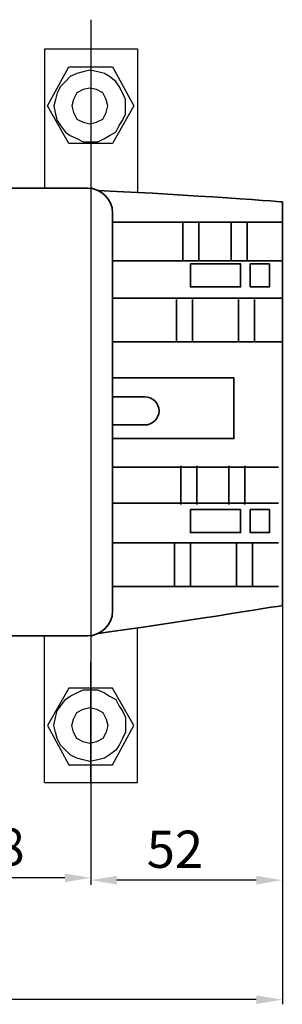
# Model space of a CAD drawing. Units: centimetres. Extents: x -251 to 463, y -4182 to -453.
# Drawn here: x -90 to -19, y -2628 to -2364 of the extents above; entities that cross this region are included whole.
import ezdxf
from ezdxf.lldxf.tags import DXFTag

# ---------------------------------------------------------------- set-up
doc = ezdxf.new("R2010")
doc.units = ezdxf.units.CM
doc.header["$MEASUREMENT"] = 0
doc.layers.add('dist', color=7, linetype='Continuous', lineweight=9)
doc.layers.add('layer 1', color=7, linetype='Continuous')
tags = doc.linetypes.add('New Line1', pattern=[1.5, 1, -0.5]).pattern_tags.tags
tags[6:7] = [DXFTag(74, 4), DXFTag(75, 0), DXFTag(340, '0'), DXFTag(46, 1.0), DXFTag(50, 0.0), DXFTag(44, 0.0), DXFTag(45, 0.0)]
tags[4:5] = [DXFTag(74, 4), DXFTag(75, 0), DXFTag(340, '0'), DXFTag(46, 1.0), DXFTag(50, 0.0), DXFTag(44, 0.0), DXFTag(45, 0.0)]
doc.dimstyles.new('ISO-25', dxfattribs={"dimtxt": 15, "dimasz": 15, "dimexe": 1.25, "dimexo": 0.625, "dimgap": 5, "dimtad": 1, "dimdec": 0, "dimtxsty": 'Standard', "dimcen": 2.5, "dimadec": 0, "dimazin": 0, "dimtfac": 1, "dimtdec": 0, "dimtmove": 0, "dimatfit": 3, "dimfxl": 0, "dimarcsym": 0})

# ---------------------------------------------------------------- blocks, each defined once
blk = doc.blocks.new('*D53')
at = {"layer": 'Defpoints', "color": 0}
for p in [(-18.87, -2459.71), (-187.37, -2480.42), (-187.37, -2627.23)]:
    blk.add_point(p, dxfattribs=at)
at = {"layer": 'dist', "color": 0, "lineweight": -2}
for p, q in [((-18.87, -2460.34), (-18.87, -2628.48)), ((-187.37, -2481.05), (-187.37, -2628.48)), ((-25.87, -2627.23), (-180.37, -2627.23))]:
    blk.add_line(p, q, dxfattribs=at)
at = {"layer": 'dist', "color": 0}
for points in [[(-180.37, -2626.06), (-180.37, -2628.39), (-187.37, -2627.23)], [(-25.87, -2626.06), (-25.87, -2628.39), (-18.87, -2627.23)]]:
    blk.add_solid(points, dxfattribs=at)
at = {"layer": 'dist', "color": 0, "insert": (-111.23, -2620.23), "char_height": 10, "attachment_point": 5}
blk.add_mtext('169', dxfattribs=at)
blk = doc.blocks.new('*D62')
at = {"layer": 'Defpoints', "color": 0}
for p in [(-118.37, -2557.45), (-70.37, -2568.95), (-118.37, -2594.51)]:
    blk.add_point(p, dxfattribs=at)
at = {"layer": 'dist', "color": 0, "lineweight": -2}
for p, q in [((-118.37, -2558.07), (-118.37, -2595.76)), ((-70.37, -2569.57), (-70.37, -2595.76)), ((-77.37, -2594.51), (-111.37, -2594.51))]:
    blk.add_line(p, q, dxfattribs=at)
at = {"layer": 'dist', "color": 0}
for points in [[(-111.37, -2593.35), (-111.37, -2595.68), (-118.37, -2594.51)], [(-77.37, -2593.35), (-77.37, -2595.68), (-70.37, -2594.51)]]:
    blk.add_solid(points, dxfattribs=at)
at = {"layer": 'dist', "color": 0, "insert": (-95.76, -2587.51), "char_height": 10, "attachment_point": 5}
blk.add_mtext('48', dxfattribs=at)
blk = doc.blocks.new('*D66')
at = {"layer": 'Defpoints', "color": 0}
for p in [(-18.87, -2521.39), (-70.37, -2558.07), (-70.37, -2595.14)]:
    blk.add_point(p, dxfattribs=at)
at = {"layer": 'dist', "color": 0, "lineweight": -2}
for p, q in [((-18.87, -2522.02), (-18.87, -2596.39)), ((-70.37, -2558.7), (-70.37, -2596.39)), ((-25.87, -2595.14), (-63.37, -2595.14))]:
    blk.add_line(p, q, dxfattribs=at)
at = {"layer": 'dist', "color": 0}
for points in [[(-63.37, -2593.97), (-63.37, -2596.3), (-70.37, -2595.14)], [(-25.87, -2593.97), (-25.87, -2596.3), (-18.87, -2595.14)]]:
    blk.add_solid(points, dxfattribs=at)
at = {"layer": 'dist', "color": 0, "insert": (-47.76, -2588.14), "char_height": 10, "attachment_point": 5}
blk.add_mtext('52', dxfattribs=at)

msp = doc.modelspace()

# ---------------------------------------------------------------- linework, layer by layer
at = {"linetype": 'New Line1'}
msp.add_line((-70.37, -2364.09), (-70.37, -2578.78), dxfattribs=at)
at = {"lineweight": 30}
for p, q in [((-82.87, -2371.95), (-82.87, -2409.31)), ((-82.87, -2371.95), (-57.87, -2371.95)), ((-57.87, -2371.95), (-57.87, -2410.46)), ((-57.87, -2568.95), (-57.87, -2527.43)), ((-82.87, -2568.95), (-82.87, -2529.54)), ((-82.87, -2568.95), (-57.87, -2568.95))]:
    msp.add_line(p, q, dxfattribs=at)
for p, q in [((-70.37, -2371.95), (-70.37, -2404.26)), ((-70.37, -2568.95), (-70.37, -2536.63))]:
    msp.add_line(p, q)
at = {"layer": 'layer 1', "lineweight": 30}
for points, knots in [([(-82.04, -2387.25), (-82.04, -2387.25), (-76.34, -2397.33), (-76.34, -2397.33), (-76.34, -2397.33), (-76.34, -2397.33), (-64.52, -2397.33), (-64.52, -2397.33), (-64.52, -2397.33), (-64.52, -2397.33), (-58.83, -2387.25), (-58.83, -2387.25), (-58.83, -2387.25), (-58.83, -2387.25), (-64.52, -2376.74), (-64.52, -2376.74), (-64.52, -2376.74), (-64.52, -2376.74), (-76.34, -2376.74), (-76.34, -2376.74), (-76.34, -2376.74), (-76.34, -2376.74), (-82.04, -2387.25), (-82.04, -2387.25)], [0, 0, 0, 0, 0.166667, 0.166667, 0.166667, 0.166667, 0.333333, 0.333333, 0.333333, 0.333333, 0.5, 0.5, 0.5, 0.5, 0.666667, 0.666667, 0.666667, 0.666667, 0.833333, 0.833333, 0.833333, 0.833333, 1, 1, 1, 1]), ([(-70.65, -2377.62), (-70.65, -2377.62), (-68.46, -2378.06), (-68.46, -2378.06), (-68.46, -2378.06), (-68.46, -2378.06), (-66.71, -2378.5), (-66.71, -2378.5), (-66.71, -2378.5), (-66.71, -2378.5), (-65.4, -2379.37), (-65.4, -2379.37), (-65.4, -2379.37), (-65.4, -2379.37), (-63.65, -2380.68), (-63.65, -2380.68), (-63.65, -2380.68), (-63.65, -2380.68), (-62.77, -2382), (-62.77, -2382), (-62.77, -2382), (-62.77, -2382), (-61.89, -2383.75), (-61.89, -2383.75), (-61.89, -2383.75), (-61.89, -2383.75), (-61.02, -2385.5), (-61.02, -2385.5), (-61.02, -2385.5), (-61.02, -2385.5), (-61.02, -2387.25), (-61.02, -2387.25), (-61.02, -2387.25), (-61.02, -2387.25), (-61.02, -2389.44), (-61.02, -2389.44), (-61.02, -2389.44), (-61.02, -2389.44), (-61.89, -2391.2), (-61.89, -2391.2), (-61.89, -2391.2), (-61.89, -2391.2), (-62.77, -2392.51), (-62.77, -2392.51), (-62.77, -2392.51), (-62.77, -2392.51), (-63.65, -2394.26), (-63.65, -2394.26), (-63.65, -2394.26), (-63.65, -2394.26), (-65.4, -2395.14), (-65.4, -2395.14), (-65.4, -2395.14), (-65.4, -2395.14), (-66.71, -2396.01), (-66.71, -2396.01), (-66.71, -2396.01), (-66.71, -2396.01), (-68.46, -2396.89), (-68.46, -2396.89), (-68.46, -2396.89), (-68.46, -2396.89), (-70.65, -2396.89), (-70.65, -2396.89), (-70.65, -2396.89), (-70.65, -2396.89), (-72.4, -2396.89), (-72.4, -2396.89), (-72.4, -2396.89), (-72.4, -2396.89), (-74.15, -2396.01), (-74.15, -2396.01), (-74.15, -2396.01), (-74.15, -2396.01), (-75.91, -2395.14), (-75.91, -2395.14), (-75.91, -2395.14), (-75.91, -2395.14), (-77.22, -2394.26), (-77.22, -2394.26), (-77.22, -2394.26), (-77.22, -2394.26), (-78.53, -2392.51), (-78.53, -2392.51), (-78.53, -2392.51), (-78.53, -2392.51), (-79.41, -2391.2), (-79.41, -2391.2), (-79.41, -2391.2), (-79.41, -2391.2), (-79.85, -2389.44), (-79.85, -2389.44), (-79.85, -2389.44), (-79.85, -2389.44), (-80.29, -2387.25), (-80.29, -2387.25), (-80.29, -2387.25), (-80.29, -2387.25), (-79.85, -2385.5), (-79.85, -2385.5), (-79.85, -2385.5), (-79.85, -2385.5), (-79.41, -2383.75), (-79.41, -2383.75), (-79.41, -2383.75), (-79.41, -2383.75), (-78.53, -2382), (-78.53, -2382), (-78.53, -2382), (-78.53, -2382), (-77.22, -2380.68), (-77.22, -2380.68), (-77.22, -2380.68), (-77.22, -2380.68), (-75.91, -2379.37), (-75.91, -2379.37), (-75.91, -2379.37), (-75.91, -2379.37), (-74.15, -2378.5), (-74.15, -2378.5), (-74.15, -2378.5), (-74.15, -2378.5), (-72.4, -2378.06), (-72.4, -2378.06), (-72.4, -2378.06), (-72.4, -2378.06), (-70.65, -2377.62), (-70.65, -2377.62)], [0, 0, 0, 0, 0.03125, 0.03125, 0.03125, 0.03125, 0.0625, 0.0625, 0.0625, 0.0625, 0.09375, 0.09375, 0.09375, 0.09375, 0.125, 0.125, 0.125, 0.125, 0.15625, 0.15625, 0.15625, 0.15625, 0.1875, 0.1875, 0.1875, 0.1875, 0.21875, 0.21875, 0.21875, 0.21875, 0.25, 0.25, 0.25, 0.25, 0.28125, 0.28125, 0.28125, 0.28125, 0.3125, 0.3125, 0.3125, 0.3125, 0.34375, 0.34375, 0.34375, 0.34375, 0.375, 0.375, 0.375, 0.375, 0.40625, 0.40625, 0.40625, 0.40625, 0.4375, 0.4375, 0.4375, 0.4375, 0.46875, 0.46875, 0.46875, 0.46875, 0.5, 0.5, 0.5, 0.5, 0.53125, 0.53125, 0.53125, 0.53125, 0.5625, 0.5625, 0.5625, 0.5625, 0.59375, 0.59375, 0.59375, 0.59375, 0.625, 0.625, 0.625, 0.625, 0.65625, 0.65625, 0.65625, 0.65625, 0.6875, 0.6875, 0.6875, 0.6875, 0.71875, 0.71875, 0.71875, 0.71875, 0.75, 0.75, 0.75, 0.75, 0.78125, 0.78125, 0.78125, 0.78125, 0.8125, 0.8125, 0.8125, 0.8125, 0.84375, 0.84375, 0.84375, 0.84375, 0.875, 0.875, 0.875, 0.875, 0.90625, 0.90625, 0.90625, 0.90625, 0.9375, 0.9375, 0.9375, 0.9375, 0.96875, 0.96875, 0.96875, 0.96875, 1, 1, 1, 1]), ([(-70.65, -2382.44), (-70.65, -2382.44), (-68.9, -2382.87), (-68.9, -2382.87), (-68.9, -2382.87), (-68.9, -2382.87), (-67.15, -2383.75), (-67.15, -2383.75), (-67.15, -2383.75), (-67.15, -2383.75), (-66.27, -2385.5), (-66.27, -2385.5), (-66.27, -2385.5), (-66.27, -2385.5), (-65.83, -2387.25), (-65.83, -2387.25), (-65.83, -2387.25), (-65.83, -2387.25), (-66.27, -2389.01), (-66.27, -2389.01), (-66.27, -2389.01), (-66.27, -2389.01), (-67.15, -2390.76), (-67.15, -2390.76), (-67.15, -2390.76), (-67.15, -2390.76), (-68.9, -2391.63), (-68.9, -2391.63), (-68.9, -2391.63), (-68.9, -2391.63), (-70.65, -2392.07), (-70.65, -2392.07), (-70.65, -2392.07), (-70.65, -2392.07), (-72.4, -2391.63), (-72.4, -2391.63), (-72.4, -2391.63), (-72.4, -2391.63), (-74.15, -2390.76), (-74.15, -2390.76), (-74.15, -2390.76), (-74.15, -2390.76), (-75.03, -2389.01), (-75.03, -2389.01), (-75.03, -2389.01), (-75.03, -2389.01), (-75.47, -2387.25), (-75.47, -2387.25), (-75.47, -2387.25), (-75.47, -2387.25), (-75.03, -2385.5), (-75.03, -2385.5), (-75.03, -2385.5), (-75.03, -2385.5), (-74.15, -2383.75), (-74.15, -2383.75), (-74.15, -2383.75), (-74.15, -2383.75), (-72.4, -2382.87), (-72.4, -2382.87), (-72.4, -2382.87), (-72.4, -2382.87), (-70.65, -2382.44), (-70.65, -2382.44)], [0, 0, 0, 0, 0.0625, 0.0625, 0.0625, 0.0625, 0.125, 0.125, 0.125, 0.125, 0.1875, 0.1875, 0.1875, 0.1875, 0.25, 0.25, 0.25, 0.25, 0.3125, 0.3125, 0.3125, 0.3125, 0.375, 0.375, 0.375, 0.375, 0.4375, 0.4375, 0.4375, 0.4375, 0.5, 0.5, 0.5, 0.5, 0.5625, 0.5625, 0.5625, 0.5625, 0.625, 0.625, 0.625, 0.625, 0.6875, 0.6875, 0.6875, 0.6875, 0.75, 0.75, 0.75, 0.75, 0.8125, 0.8125, 0.8125, 0.8125, 0.875, 0.875, 0.875, 0.875, 0.9375, 0.9375, 0.9375, 0.9375, 1, 1, 1, 1]), ([(-82.04, -2553.64), (-82.04, -2553.64), (-76.34, -2543.57), (-76.34, -2543.57), (-76.34, -2543.57), (-76.34, -2543.57), (-64.52, -2543.57), (-64.52, -2543.57), (-64.52, -2543.57), (-64.52, -2543.57), (-58.83, -2553.64), (-58.83, -2553.64), (-58.83, -2553.64), (-58.83, -2553.64), (-64.52, -2564.15), (-64.52, -2564.15), (-64.52, -2564.15), (-64.52, -2564.15), (-76.34, -2564.15), (-76.34, -2564.15), (-76.34, -2564.15), (-76.34, -2564.15), (-82.04, -2553.64), (-82.04, -2553.64)], [0, 0, 0, 0, 0.166667, 0.166667, 0.166667, 0.166667, 0.333333, 0.333333, 0.333333, 0.333333, 0.5, 0.5, 0.5, 0.5, 0.666667, 0.666667, 0.666667, 0.666667, 0.833333, 0.833333, 0.833333, 0.833333, 1, 1, 1, 1]), ([(-70.65, -2563.27), (-70.65, -2563.27), (-68.46, -2562.83), (-68.46, -2562.83), (-68.46, -2562.83), (-68.46, -2562.83), (-66.71, -2562.4), (-66.71, -2562.4), (-66.71, -2562.4), (-66.71, -2562.4), (-65.4, -2561.52), (-65.4, -2561.52), (-65.4, -2561.52), (-65.4, -2561.52), (-63.65, -2560.21), (-63.65, -2560.21), (-63.65, -2560.21), (-63.65, -2560.21), (-62.77, -2558.89), (-62.77, -2558.89), (-62.77, -2558.89), (-62.77, -2558.89), (-61.89, -2557.14), (-61.89, -2557.14), (-61.89, -2557.14), (-61.89, -2557.14), (-61.02, -2555.39), (-61.02, -2555.39), (-61.02, -2555.39), (-61.02, -2555.39), (-61.02, -2553.64), (-61.02, -2553.64), (-61.02, -2553.64), (-61.02, -2553.64), (-61.02, -2551.45), (-61.02, -2551.45), (-61.02, -2551.45), (-61.02, -2551.45), (-61.89, -2549.7), (-61.89, -2549.7), (-61.89, -2549.7), (-61.89, -2549.7), (-62.77, -2548.38), (-62.77, -2548.38), (-62.77, -2548.38), (-62.77, -2548.38), (-63.65, -2546.63), (-63.65, -2546.63), (-63.65, -2546.63), (-63.65, -2546.63), (-65.4, -2545.76), (-65.4, -2545.76), (-65.4, -2545.76), (-65.4, -2545.76), (-66.71, -2544.88), (-66.71, -2544.88), (-66.71, -2544.88), (-66.71, -2544.88), (-68.46, -2544), (-68.46, -2544), (-68.46, -2544), (-68.46, -2544), (-70.65, -2544), (-70.65, -2544), (-70.65, -2544), (-70.65, -2544), (-72.4, -2544), (-72.4, -2544), (-72.4, -2544), (-72.4, -2544), (-74.15, -2544.88), (-74.15, -2544.88), (-74.15, -2544.88), (-74.15, -2544.88), (-75.91, -2545.76), (-75.91, -2545.76), (-75.91, -2545.76), (-75.91, -2545.76), (-77.22, -2546.63), (-77.22, -2546.63), (-77.22, -2546.63), (-77.22, -2546.63), (-78.53, -2548.38), (-78.53, -2548.38), (-78.53, -2548.38), (-78.53, -2548.38), (-79.41, -2549.7), (-79.41, -2549.7), (-79.41, -2549.7), (-79.41, -2549.7), (-79.85, -2551.45), (-79.85, -2551.45), (-79.85, -2551.45), (-79.85, -2551.45), (-80.29, -2553.64), (-80.29, -2553.64), (-80.29, -2553.64), (-80.29, -2553.64), (-79.85, -2555.39), (-79.85, -2555.39), (-79.85, -2555.39), (-79.85, -2555.39), (-79.41, -2557.14), (-79.41, -2557.14), (-79.41, -2557.14), (-79.41, -2557.14), (-78.53, -2558.89), (-78.53, -2558.89), (-78.53, -2558.89), (-78.53, -2558.89), (-77.22, -2560.21), (-77.22, -2560.21), (-77.22, -2560.21), (-77.22, -2560.21), (-75.91, -2561.52), (-75.91, -2561.52), (-75.91, -2561.52), (-75.91, -2561.52), (-74.15, -2562.4), (-74.15, -2562.4), (-74.15, -2562.4), (-74.15, -2562.4), (-72.4, -2562.83), (-72.4, -2562.83), (-72.4, -2562.83), (-72.4, -2562.83), (-70.65, -2563.27), (-70.65, -2563.27)], [0, 0, 0, 0, 0.03125, 0.03125, 0.03125, 0.03125, 0.0625, 0.0625, 0.0625, 0.0625, 0.09375, 0.09375, 0.09375, 0.09375, 0.125, 0.125, 0.125, 0.125, 0.15625, 0.15625, 0.15625, 0.15625, 0.1875, 0.1875, 0.1875, 0.1875, 0.21875, 0.21875, 0.21875, 0.21875, 0.25, 0.25, 0.25, 0.25, 0.28125, 0.28125, 0.28125, 0.28125, 0.3125, 0.3125, 0.3125, 0.3125, 0.34375, 0.34375, 0.34375, 0.34375, 0.375, 0.375, 0.375, 0.375, 0.40625, 0.40625, 0.40625, 0.40625, 0.4375, 0.4375, 0.4375, 0.4375, 0.46875, 0.46875, 0.46875, 0.46875, 0.5, 0.5, 0.5, 0.5, 0.53125, 0.53125, 0.53125, 0.53125, 0.5625, 0.5625, 0.5625, 0.5625, 0.59375, 0.59375, 0.59375, 0.59375, 0.625, 0.625, 0.625, 0.625, 0.65625, 0.65625, 0.65625, 0.65625, 0.6875, 0.6875, 0.6875, 0.6875, 0.71875, 0.71875, 0.71875, 0.71875, 0.75, 0.75, 0.75, 0.75, 0.78125, 0.78125, 0.78125, 0.78125, 0.8125, 0.8125, 0.8125, 0.8125, 0.84375, 0.84375, 0.84375, 0.84375, 0.875, 0.875, 0.875, 0.875, 0.90625, 0.90625, 0.90625, 0.90625, 0.9375, 0.9375, 0.9375, 0.9375, 0.96875, 0.96875, 0.96875, 0.96875, 1, 1, 1, 1]), ([(-70.65, -2558.46), (-70.65, -2558.46), (-68.9, -2558.02), (-68.9, -2558.02), (-68.9, -2558.02), (-68.9, -2558.02), (-67.15, -2557.14), (-67.15, -2557.14), (-67.15, -2557.14), (-67.15, -2557.14), (-66.27, -2555.39), (-66.27, -2555.39), (-66.27, -2555.39), (-66.27, -2555.39), (-65.83, -2553.64), (-65.83, -2553.64), (-65.83, -2553.64), (-65.83, -2553.64), (-66.27, -2551.89), (-66.27, -2551.89), (-66.27, -2551.89), (-66.27, -2551.89), (-67.15, -2550.13), (-67.15, -2550.13), (-67.15, -2550.13), (-67.15, -2550.13), (-68.9, -2549.26), (-68.9, -2549.26), (-68.9, -2549.26), (-68.9, -2549.26), (-70.65, -2548.82), (-70.65, -2548.82), (-70.65, -2548.82), (-70.65, -2548.82), (-72.4, -2549.26), (-72.4, -2549.26), (-72.4, -2549.26), (-72.4, -2549.26), (-74.15, -2550.13), (-74.15, -2550.13), (-74.15, -2550.13), (-74.15, -2550.13), (-75.03, -2551.89), (-75.03, -2551.89), (-75.03, -2551.89), (-75.03, -2551.89), (-75.47, -2553.64), (-75.47, -2553.64), (-75.47, -2553.64), (-75.47, -2553.64), (-75.03, -2555.39), (-75.03, -2555.39), (-75.03, -2555.39), (-75.03, -2555.39), (-74.15, -2557.14), (-74.15, -2557.14), (-74.15, -2557.14), (-74.15, -2557.14), (-72.4, -2558.02), (-72.4, -2558.02), (-72.4, -2558.02), (-72.4, -2558.02), (-70.65, -2558.46), (-70.65, -2558.46)], [0, 0, 0, 0, 0.0625, 0.0625, 0.0625, 0.0625, 0.125, 0.125, 0.125, 0.125, 0.1875, 0.1875, 0.1875, 0.1875, 0.25, 0.25, 0.25, 0.25, 0.3125, 0.3125, 0.3125, 0.3125, 0.375, 0.375, 0.375, 0.375, 0.4375, 0.4375, 0.4375, 0.4375, 0.5, 0.5, 0.5, 0.5, 0.5625, 0.5625, 0.5625, 0.5625, 0.625, 0.625, 0.625, 0.625, 0.6875, 0.6875, 0.6875, 0.6875, 0.75, 0.75, 0.75, 0.75, 0.8125, 0.8125, 0.8125, 0.8125, 0.875, 0.875, 0.875, 0.875, 0.9375, 0.9375, 0.9375, 0.9375, 1, 1, 1, 1])]:
    msp.add_open_spline(points, degree=3, knots=knots, dxfattribs=at)
at = {"layer": 'layer 1', "lineweight": 35}
for points, knots in [([(-166.73, -2409.31), (-166.73, -2409.31), (-71.32, -2409.31), (-71.32, -2409.31), (-71.32, -2409.31), (-67.59, -2409.31), (-64.54, -2412.29), (-64.54, -2415.94), (-64.54, -2415.94), (-64.54, -2415.94), (-64.54, -2522.92), (-64.54, -2522.92), (-64.54, -2522.92), (-64.54, -2526.56), (-67.59, -2529.54), (-71.32, -2529.54), (-71.32, -2529.54), (-71.32, -2529.54), (-166.73, -2529.54), (-166.73, -2529.54), (-166.73, -2529.54), (-170.46, -2529.54), (-173.51, -2526.56), (-173.51, -2522.92), (-173.51, -2522.92), (-173.51, -2522.92), (-173.51, -2415.94), (-173.51, -2415.94), (-173.51, -2415.94), (-173.51, -2412.29), (-170.46, -2409.31), (-166.73, -2409.31), (-166.73, -2409.31), (-166.73, -2409.31), (-166.73, -2409.31), (-166.73, -2409.31)], [0, 0, 0, 0, 0.111111, 0.111111, 0.111111, 0.111111, 0.222222, 0.222222, 0.222222, 0.222222, 0.333333, 0.333333, 0.333333, 0.333333, 0.444444, 0.444444, 0.444444, 0.444444, 0.555556, 0.555556, 0.555556, 0.555556, 0.666667, 0.666667, 0.666667, 0.666667, 0.777778, 0.777778, 0.777778, 0.777778, 0.888889, 0.888889, 0.888889, 0.888889, 1, 1, 1, 1]), ([(-68.37, -2409.98), (-52.14, -2410.53), (-18.87, -2413), (-18.87, -2413), (-18.87, -2413), (-18.87, -2413), (-18.87, -2521.39), (-18.87, -2521.39), (-18.87, -2521.39), (-18.87, -2521.39), (-49.79, -2526.46), (-68.37, -2528.88)], [0.0606156, 0.0606156, 0.0606156, 0.0606156, 0.3333333, 0.3333333, 0.3333333, 0.3333333, 0.6666667, 0.6666667, 0.6666667, 0.6666667, 0.929581, 0.929581, 0.929581, 0.929581]), ([(-43.59, -2429.67), (-43.59, -2429.67), (-30.09, -2429.67), (-30.09, -2429.67), (-30.09, -2429.67), (-30.09, -2429.67), (-30.09, -2435.85), (-30.09, -2435.85), (-30.09, -2435.85), (-30.09, -2435.85), (-43.59, -2435.85), (-43.59, -2435.85), (-43.59, -2435.85), (-43.59, -2435.85), (-43.59, -2429.67), (-43.59, -2429.67)], [0, 0, 0, 0, 0.25, 0.25, 0.25, 0.25, 0.5, 0.5, 0.5, 0.5, 0.75, 0.75, 0.75, 0.75, 1, 1, 1, 1]), ([(-27.5, -2429.67), (-27.5, -2429.67), (-22.33, -2429.67), (-22.33, -2429.67), (-22.33, -2429.67), (-22.33, -2429.67), (-22.33, -2435.85), (-22.33, -2435.85), (-22.33, -2435.85), (-22.33, -2435.85), (-27.5, -2435.85), (-27.5, -2435.85), (-27.5, -2435.85), (-27.5, -2435.85), (-27.5, -2429.67), (-27.5, -2429.67)], [0, 0, 0, 0, 0.25, 0.25, 0.25, 0.25, 0.5, 0.5, 0.5, 0.5, 0.75, 0.75, 0.75, 0.75, 1, 1, 1, 1]), ([(-64.54, -2460.26), (-52.92, -2460.26), (-31.9, -2460.26), (-31.9, -2460.26), (-31.9, -2460.26), (-31.9, -2460.26), (-31.9, -2476.56), (-31.9, -2476.56), (-31.9, -2476.56), (-31.9, -2476.56), (-53.98, -2476.56), (-64.54, -2476.56)], [0.0921006, 0.0921006, 0.0921006, 0.0921006, 0.3333333, 0.3333333, 0.3333333, 0.3333333, 0.6666667, 0.6666667, 0.6666667, 0.6666667, 0.9203069, 0.9203069, 0.9203069, 0.9203069]), ([(-64.54, -2465.33), (-64.54, -2465.33), (-55.92, -2465.33), (-55.92, -2465.33), (-55.92, -2465.33), (-53.78, -2465.33), (-52.04, -2467.03), (-52.04, -2469.12), (-52.04, -2469.12), (-52.04, -2469.12), (-52.04, -2469.12), (-52.04, -2469.12), (-52.04, -2469.12), (-52.04, -2471.2), (-53.78, -2472.91), (-55.92, -2472.91), (-55.92, -2472.91), (-55.92, -2472.91), (-64.54, -2472.91), (-64.54, -2472.91), (-64.54, -2472.91), (-64.54, -2472.91), (-64.54, -2465.33), (-64.54, -2465.33)], [0, 0, 0, 0, 0.166667, 0.166667, 0.166667, 0.166667, 0.333333, 0.333333, 0.333333, 0.333333, 0.5, 0.5, 0.5, 0.5, 0.666667, 0.666667, 0.666667, 0.666667, 0.833333, 0.833333, 0.833333, 0.833333, 1, 1, 1, 1]), ([(-43.59, -2495.65), (-43.59, -2495.65), (-30.09, -2495.65), (-30.09, -2495.65), (-30.09, -2495.65), (-30.09, -2495.65), (-30.09, -2501.82), (-30.09, -2501.82), (-30.09, -2501.82), (-30.09, -2501.82), (-43.59, -2501.82), (-43.59, -2501.82), (-43.59, -2501.82), (-43.59, -2501.82), (-43.59, -2495.65), (-43.59, -2495.65)], [0, 0, 0, 0, 0.25, 0.25, 0.25, 0.25, 0.5, 0.5, 0.5, 0.5, 0.75, 0.75, 0.75, 0.75, 1, 1, 1, 1]), ([(-27.5, -2495.65), (-27.5, -2495.65), (-22.33, -2495.65), (-22.33, -2495.65), (-22.33, -2495.65), (-22.33, -2495.65), (-22.33, -2501.82), (-22.33, -2501.82), (-22.33, -2501.82), (-22.33, -2501.82), (-27.5, -2501.82), (-27.5, -2501.82), (-27.5, -2501.82), (-27.5, -2501.82), (-27.5, -2495.65), (-27.5, -2495.65)], [0, 0, 0, 0, 0.25, 0.25, 0.25, 0.25, 0.5, 0.5, 0.5, 0.5, 0.75, 0.75, 0.75, 0.75, 1, 1, 1, 1])]:
    msp.add_open_spline(points, degree=3, knots=knots, dxfattribs=at)
for points in [[(-64.54, -2418.48), (-50.68, -2418.48), (-18.97, -2418.48), (-18.97, -2418.48)], [(-45.6, -2418.45), (-45.6, -2418.45), (-45.6, -2428.83), (-45.6, -2428.83)], [(-41.29, -2418.45), (-41.29, -2418.45), (-41.29, -2428.83), (-41.29, -2428.83)], [(-32.67, -2418.45), (-32.67, -2418.45), (-32.67, -2428.83), (-32.67, -2428.83)], [(-28.36, -2418.45), (-28.36, -2418.45), (-28.36, -2428.83), (-28.36, -2428.83)], [(-64.54, -2428.87), (-50.36, -2428.87), (-18.97, -2428.87), (-18.97, -2428.87)], [(-64.54, -2438.86), (-51.89, -2438.86), (-18.97, -2438.86), (-18.97, -2438.86)], [(-47.33, -2439.22), (-47.33, -2439.22), (-47.33, -2450.73), (-47.33, -2450.73)], [(-43.02, -2439.22), (-43.02, -2439.22), (-43.02, -2450.73), (-43.02, -2450.73)], [(-30.66, -2439.22), (-30.66, -2439.22), (-30.66, -2450.73), (-30.66, -2450.73)], [(-26.35, -2439.22), (-26.35, -2439.22), (-26.35, -2450.73), (-26.35, -2450.73)], [(-64.54, -2450.58), (-49.52, -2450.58), (-18.97, -2450.58), (-18.97, -2450.58)], [(-64.54, -2484.2), (-49.91, -2484.2), (-19.91, -2484.2), (-19.91, -2484.2)], [(-46.18, -2483.86), (-46.18, -2483.86), (-46.18, -2494.24), (-46.18, -2494.24)], [(-41.87, -2483.86), (-41.87, -2483.86), (-41.87, -2494.24), (-41.87, -2494.24)], [(-33.25, -2483.86), (-33.25, -2483.86), (-33.25, -2494.24), (-33.25, -2494.24)], [(-28.94, -2483.86), (-28.94, -2483.86), (-28.94, -2494.24), (-28.94, -2494.24)], [(-64.54, -2493.88), (-50.65, -2493.88), (-19.91, -2493.88), (-19.91, -2493.88)], [(-64.54, -2504.58), (-49.91, -2504.58), (-19.91, -2504.58), (-19.91, -2504.58)], [(-47.9, -2504.63), (-47.9, -2504.63), (-47.9, -2516.14), (-47.9, -2516.14)], [(-43.59, -2504.63), (-43.59, -2504.63), (-43.59, -2516.14), (-43.59, -2516.14)], [(-31.23, -2504.63), (-31.23, -2504.63), (-31.23, -2516.14), (-31.23, -2516.14)], [(-26.93, -2504.63), (-26.93, -2504.63), (-26.93, -2516.14), (-26.93, -2516.14)], [(-64.54, -2516.29), (-49.09, -2516.29), (-19.91, -2516.29), (-19.91, -2516.29)]]:
    msp.add_open_spline(points, degree=3, dxfattribs=at)

# ---------------------------------------------------------------- dimensions: what is measured, and where the dimension line sits
at = {"layer": 'dist'}
for base, p1, p2, picture, middle in [((-187.37002702, -2627.2263179), (-18.87002702, -2459.71335031), (-187.37002702, -2480.42375031), '*D53', (-111.23341762, -2627.2263179)), ((-70.37002702, -2595.13752553), (-18.87002702, -2521.39065031), (-70.37002702, -2558.07075563), '*D66', (-47.76310535, -2595.13752553)), ((-118.37, -2594.51), (-70.37, -2568.95), (-118.37, -2557.45), '*D62', (-95.76, -2594.51))]:
    dim = msp.add_linear_dim(base=base, p1=p1, p2=p2, angle=180, dimstyle='ISO-25', override={"dimtxt": 10, "dimasz": 7, "dimgap": 2}, dxfattribs=at)
    dim.commit()
    dim.dimension.update_dxf_attribs({"geometry": picture, "text_midpoint": middle, "dimtype": 160})

doc.saveas('drawing.dxf')
